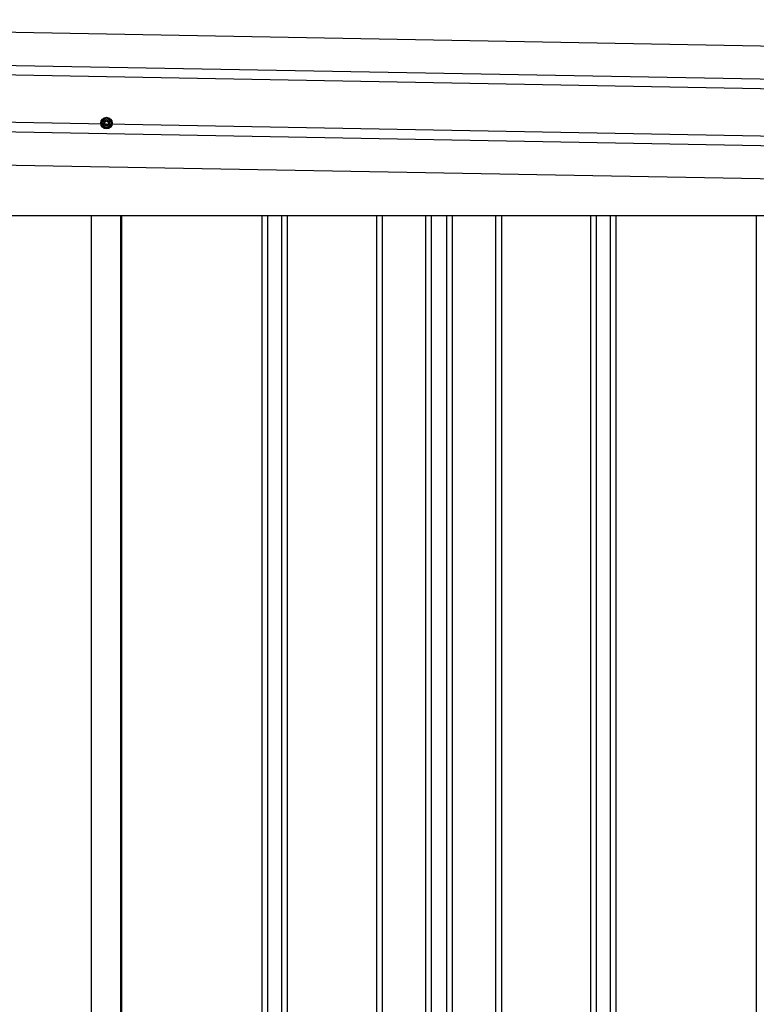
# Model space of a CAD drawing. Extents: x 543 to 20719, y 217 to 14052.
# Drawn here: x 6265 to 7042, y 12161 to 13199 of the extents above; entities that cross this region are included whole.
import ezdxf

# ---------------------------------------------------------------- set-up
doc = ezdxf.new("R2010")
doc.units = 0
doc.header["$LTSCALE"] = 50
doc.header["$MEASUREMENT"] = 0
doc.linetypes.add('HIDE-M', pattern=[2, 1, -1])
for name, color, linetype in [('上枠左右A1_5', 1, 'CONTINUOUS'), ('壁パネル', 2, 'CONTINUOUS'), ('間柱', 3, 'CONTINUOUS')]:
    doc.layers.add(name, color=color, linetype=linetype)

msp = doc.modelspace()

# ---------------------------------------------------------------- linework, layer by layer
at = {"layer": '上枠左右A1_5'}
for p, q in [((5536, 13199.1), (8229.4, 13150)), ((5535.3, 13164.1), (8228.8, 13115)), ((5535.1, 13154.1), (8228.6, 13105)), ((5534.2, 13104.1), (8227.7, 13055)), ((5534.1, 13094.1), (8227.5, 13045)), ((5533.4, 13059.1), (8226.9, 13010)), ((5672.4, 12992.5), (8091.9, 12992.5))]:
    msp.add_line(p, q, dxfattribs=at)
at = {"layer": '上枠左右A1_5', "color": 6, "linetype": 'HIDE-M'}
for p, q in [((6356.4, 13095.8), (6351.4, 13092.9)), ((6351.4, 13092.9), (6351.4, 13087.1)), ((6361.4, 13092.9), (6356.4, 13095.8)), ((6361.4, 13087.1), (6361.4, 13092.9)), ((6351.4, 13087.1), (6356.4, 13084.2)), ((6356.4, 13084.2), (6361.4, 13087.1))]:
    msp.add_line(p, q, dxfattribs=at)
at = {"layer": '上枠左右A1_5', "color": 6}
for radius in [6, 4.5, 3, 2]:
    msp.add_circle((6356.4, 13090), radius, dxfattribs=at)
at = {"layer": '壁パネル'}
for p, q in [((6340.1, 12992.5), (6340.1, 10895.5)), ((6372.3, 12992.5), (6372.3, 10895.5)), ((6520.3, 12992.5), (6520.3, 10896.5)), ((6526.3, 12992.5), (6526.3, 10896.5)), ((6540.9, 12992.5), (6540.9, 10896.5)), ((6546.9, 12992.5), (6546.9, 10896.5)), ((6641, 12992.5), (6641, 10896.5)), ((6647, 12992.5), (6647, 10896.5)), ((6692.6, 12992.5), (6692.6, 10896.5)), ((6698.6, 12992.5), (6698.6, 10896.5)), ((6715, 12992.5), (6715, 10896.5)), ((6721, 12992.5), (6721, 10896.5)), ((6766.7, 12992.5), (6766.7, 10896.5)), ((6772.7, 12992.5), (6772.7, 10896.5)), ((6866.8, 12992.5), (6866.8, 10896.5)), ((6872.8, 12992.5), (6872.8, 10896.5)), ((6887.4, 12992.5), (6887.4, 10896.5)), ((6893.4, 12992.5), (6893.4, 10896.5)), ((7041.3, 12992.5), (7041.3, 10895.5))]:
    msp.add_line(p, q, dxfattribs=at)
at = {"layer": '間柱'}
for p, q in [((6340.7, 10895.5), (6340.7, 12992.5)), ((6371.7, 10895.5), (6371.7, 12992.5))]:
    msp.add_line(p, q, dxfattribs=at)

doc.saveas('drawing.dxf')
